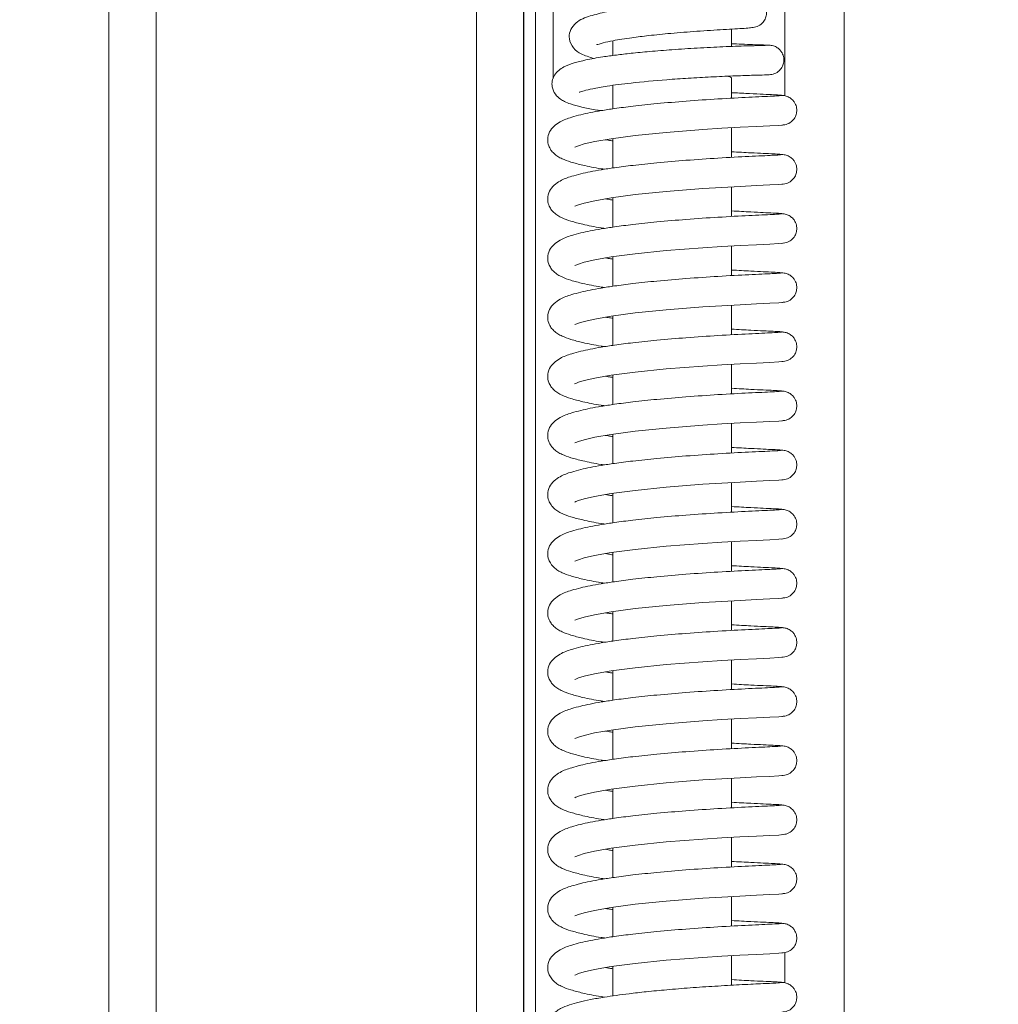
# Model space of a CAD drawing. Extents: x -3706 to -2102, y -1466 to 535.
# Drawn here: x -3443 to -3360, y -103 to -20 of the extents above; entities that cross this region are included whole.
import ezdxf

# ---------------------------------------------------------------- set-up
doc = ezdxf.new("R2010")
doc.units = 0
doc.header["$LTSCALE"] = 5
doc.layers.add('Bemaßungen(Brunner)', color=7, linetype='Continuous', lineweight=25)
doc.layers.add('SLD-0', color=7, linetype='Continuous')
doc.styles.add('Brunner 2014', font='arial.ttf', dxfattribs={"height": 35})
doc.dimstyles.new('Brunner 2014', dxfattribs={"dimscale": 5, "dimtxt": 35, "dimasz": 5, "dimexe": 3.175, "dimexo": 0, "dimgap": 0.762, "dimtad": 1, "dimdec": 0, "dimrnd": 1e-08, "dimtxsty": 'Brunner 2014', "dimcen": 0.09, "dimdle": 10, "dimclrd": 7, "dimclre": 7, "dimclrt": 7, "dimadec": 1, "dimazin": 2, "dimtfac": 0.666667, "dimtdec": 0, "dimtmove": 0, "dimatfit": 3, "dimldrblk": 'Filled-1', "dimfxl": 1, "dimtolj": 1, "dimlwd": 5, "dimlwe": 5, "dimarcsym": 0})

# ---------------------------------------------------------------- blocks, each defined once
blk = doc.blocks.new('*D78')
at = {"layer": 'Defpoints', "color": 0, "lineweight": 5, "transparency": 16777216}
for p in [(-3499.324, 289.581), (-3380.335, 289.581), (-3380.335, -234.419)]:
    blk.add_point(p, dxfattribs=at)
at = {"layer": 'SLD-0', "color": 7, "linetype": 'Continuous', "lineweight": 5, "transparency": 16777216}
for p, q in [((-3380.335, 289.581), (-3515.199, 289.581)), ((-3499.324, -209.419), (-3499.324, 264.581)), ((-3380.335, -234.419), (-3515.199, -234.419))]:
    blk.add_line(p, q, dxfattribs=at)
at = {"layer": 'SLD-0', "color": 7, "lineweight": 5, "transparency": 16777216}
for points in [[(-3503.491, 264.581), (-3495.157, 264.581), (-3499.324, 289.581)], [(-3503.491, -209.419), (-3495.157, -209.419), (-3499.324, -234.419)]]:
    blk.add_solid(points, dxfattribs=at)
at = {"layer": 'SLD-0', "color": 7, "transparency": 16777216, "insert": (-3538.874, 15.248), "char_height": 35, "attachment_point": 2, "rotation": 90, "style": 'Brunner 2014'}
blk.add_mtext('\\A1;524', dxfattribs=at)
blk = doc.blocks.new('Filled-1')
at = {"color": 0}
for p, q in [((0, 0), (-1, 0.1667)), ((-1, 0.1667), (-1, -0.1667)), ((-1, 0), (0, 0)), ((-1, -0.1667), (0, 0))]:
    blk.add_line(p, q, dxfattribs=at)
at = {"color": 0, "flags": 128}
blk.add_lwpolyline([(-1, -0.1667), (0, 0), (-1, 0.1667), (-1, -0.1667)], dxfattribs=at)
at = {"color": 0}
blk.add_solid([(-1, -0.1667), (0, 0), (-1, 0.1667), (-1, -0.1667)], dxfattribs=at)
blk = doc.blocks.new('*D80')
at = {"layer": 'Defpoints', "color": 0, "lineweight": 5, "transparency": 16777216}
for p in [(-3435.335, 438.081), (-3589.48, -391.919), (-3435.335, -391.919)]:
    blk.add_point(p, dxfattribs=at)
at = {"layer": 'SLD-0', "color": 7, "linetype": 'Continuous', "lineweight": 5, "transparency": 16777216}
for p, q in [((-3435.335, 438.081), (-3605.355, 438.081)), ((-3589.48, 413.081), (-3589.48, -366.919)), ((-3435.335, -391.919), (-3605.355, -391.919))]:
    blk.add_line(p, q, dxfattribs=at)
at = {"layer": 'SLD-0', "color": 7, "lineweight": 5, "transparency": 16777216}
for points in [[(-3593.646, 413.081), (-3585.313, 413.081), (-3589.48, 438.081)], [(-3593.646, -366.919), (-3585.313, -366.919), (-3589.48, -391.919)]]:
    blk.add_solid(points, dxfattribs=at)
at = {"layer": 'SLD-0', "color": 30, "transparency": 16777216, "insert": (-3629.054, 32.141), "char_height": 35, "attachment_point": 2, "rotation": 90, "style": 'Brunner 2014'}
blk.add_mtext('\\A1;830', dxfattribs=at)
blk = doc.blocks.new('*D144')
at = {"color": 7, "linetype": 'Continuous', "lineweight": 5, "transparency": 16777216}
for p, q in [((-3380.335, 289.581), (-3275.558, 289.581)), ((-3291.433, 264.581), (-3291.433, -209.419)), ((-3380.335, -234.419), (-3275.558, -234.419))]:
    blk.add_line(p, q, dxfattribs=at)
at = {"color": 7, "lineweight": 5, "transparency": 16777216}
for points in [[(-3295.6, 264.581), (-3287.267, 264.581), (-3291.433, 289.581)], [(-3295.6, -209.419), (-3287.267, -209.419), (-3291.433, -234.419)]]:
    blk.add_solid(points, dxfattribs=at)
at = {"layer": 'Defpoints', "color": 0, "lineweight": 5, "transparency": 16777216}
for p in [(-3380.335, 289.581), (-3380.335, -234.419), (-3291.433, -234.419)]:
    blk.add_point(p, dxfattribs=at)
at = {"color": 7, "transparency": 16777216, "insert": (-3313.113, 30.508), "char_height": 35, "attachment_point": 5, "rotation": 90, "style": 'Brunner 2014'}
blk.add_mtext('\\A1;524', dxfattribs=at)
blk = doc.blocks.new('*D154')
at = {"layer": 'Bemaßungen(Brunner)', "color": 7, "linetype": 'Continuous', "lineweight": 5, "transparency": 16777216}
for p, q in [((-3282.276, 448.38), (-3677.483, 448.38)), ((-3661.608, 423.38), (-3661.608, -370.12)), ((-3394.335, -395.12), (-3677.483, -395.12))]:
    blk.add_line(p, q, dxfattribs=at)
at = {"layer": 'Bemaßungen(Brunner)', "color": 7, "lineweight": 5, "transparency": 16777216}
for points in [[(-3665.775, 423.38), (-3657.441, 423.38), (-3661.608, 448.38)], [(-3665.775, -370.12), (-3657.441, -370.12), (-3661.608, -395.12)]]:
    blk.add_solid(points, dxfattribs=at)
at = {"layer": 'Defpoints', "color": 0, "lineweight": 5, "transparency": 16777216}
for p in [(-3282.276, 448.38), (-3661.608, -395.12), (-3394.335, -395.12)]:
    blk.add_point(p, dxfattribs=at)
at = {"layer": 'Bemaßungen(Brunner)', "color": 1, "lineweight": 5, "transparency": 16777216, "insert": (-3683.288, 26.63), "char_height": 35, "attachment_point": 5, "rotation": 90, "style": 'Brunner 2014'}
blk.add_mtext('\\A1;844', dxfattribs=at)

msp = doc.modelspace()

# ---------------------------------------------------------------- linework, layer by layer
at = {"color": 30, "linetype": 'Continuous', "lineweight": 15}
for p, q in [((-3435.335, 435.981), (-3435.335, -389.819)), ((-3431.335, 434.081), (-3431.335, -387.919)), ((-3404.335, -246.819), (-3404.335, 300.981))]:
    msp.add_line(p, q, dxfattribs=at)
at = {"color": 7, "linetype": 'Continuous', "lineweight": 15}
for p, q in [((-3400.335, -246.819), (-3400.335, 300.981)), ((-3373.335, -233.419), (-3373.335, 288.581)), ((-3378.335, -22.134), (-3378.335, -24.452))]:
    msp.add_line(p, q, dxfattribs=at)
at = {"color": 7, "linetype": 'Continuous', "lineweight": 0}
for p, q in [((-3400.371, -243.158), (-3400.371, 297.918)), ((-3399.371, 297.918), (-3399.371, -243.158)), ((-3378.335, 289.581), (-3378.335, -26.604)), ((-3373.335, -233.419), (-3373.335, 288.581)), ((-3397.868, -2.761), (-3397.868, -25.154)), ((-3378.335, -98.835), (-3378.335, -101.409))]:
    msp.add_line(p, q, dxfattribs=at)
at = {"color": 7, "linetype": 'Continuous', "lineweight": 0, "flags": 128}
for points in [[(-3396.036, -30.927), (-3396.038, -30.933), (-3395.965, -30.903), (-3395.735, -30.813), (-3395.247, -30.664), (-3394.374, -30.462), (-3392.98, -30.218), (-3390.968, -29.949), (-3388.334, -29.681), (-3385.247, -29.441), (-3383.651, -29.34), (-3382.116, -29.255), (-3380.734, -29.186), (-3379.607, -29.134), (-3378.843, -29.094), (-3378.546, -29.062), (-3378.546, -29.062)], [(-3396.036, -35.914), (-3396.038, -35.92), (-3395.965, -35.89), (-3395.735, -35.8), (-3395.248, -35.651), (-3394.374, -35.449), (-3392.98, -35.205), (-3390.968, -34.936), (-3388.334, -34.668), (-3385.248, -34.428), (-3383.652, -34.327), (-3382.117, -34.242), (-3380.734, -34.173), (-3379.607, -34.121), (-3378.843, -34.081), (-3378.546, -34.049), (-3378.546, -34.049)], [(-3396.036, -40.901), (-3396.038, -40.907), (-3395.965, -40.877), (-3395.735, -40.787), (-3395.248, -40.638), (-3394.374, -40.436), (-3392.98, -40.192), (-3390.968, -39.923), (-3388.335, -39.655), (-3385.248, -39.415), (-3383.652, -39.314), (-3382.117, -39.229), (-3380.735, -39.16), (-3379.608, -39.108), (-3378.843, -39.068), (-3378.546, -39.036), (-3378.546, -39.036)], [(-3396.036, -45.888), (-3396.038, -45.894), (-3395.965, -45.864), (-3395.736, -45.774), (-3395.248, -45.625), (-3394.374, -45.423), (-3392.981, -45.179), (-3390.969, -44.91), (-3388.335, -44.642), (-3385.249, -44.402), (-3383.653, -44.301), (-3382.118, -44.216), (-3380.735, -44.147), (-3379.608, -44.095), (-3378.844, -44.055), (-3378.546, -44.023), (-3378.546, -44.023)], [(-3396.036, -50.875), (-3396.039, -50.881), (-3395.965, -50.851), (-3395.736, -50.761), (-3395.248, -50.612), (-3394.374, -50.41), (-3392.981, -50.166), (-3390.969, -49.898), (-3388.335, -49.629), (-3385.249, -49.389), (-3383.653, -49.288), (-3382.118, -49.203), (-3380.736, -49.134), (-3379.609, -49.082), (-3378.844, -49.042), (-3378.546, -49.01), (-3378.546, -49.01)], [(-3396.036, -55.862), (-3396.039, -55.869), (-3395.965, -55.838), (-3395.736, -55.748), (-3395.248, -55.599), (-3394.374, -55.397), (-3392.981, -55.153), (-3390.969, -54.885), (-3388.336, -54.616), (-3385.25, -54.376), (-3383.654, -54.275), (-3382.119, -54.19), (-3380.736, -54.121), (-3379.609, -54.069), (-3378.844, -54.029), (-3378.546, -53.997), (-3378.546, -53.997)], [(-3396.036, -60.849), (-3396.039, -60.856), (-3395.965, -60.825), (-3395.736, -60.735), (-3395.248, -60.586), (-3394.375, -60.384), (-3392.981, -60.14), (-3390.97, -59.872), (-3388.336, -59.603), (-3385.25, -59.363), (-3383.654, -59.262), (-3382.119, -59.177), (-3380.737, -59.109), (-3379.609, -59.056), (-3378.844, -59.016), (-3378.546, -58.984), (-3378.546, -58.984)], [(-3396.036, -65.836), (-3396.039, -65.843), (-3395.965, -65.812), (-3395.736, -65.722), (-3395.248, -65.573), (-3394.375, -65.371), (-3392.981, -65.127), (-3390.97, -64.859), (-3388.337, -64.59), (-3385.251, -64.35), (-3383.655, -64.249), (-3382.12, -64.164), (-3380.737, -64.096), (-3379.61, -64.043), (-3378.844, -64.003), (-3378.546, -63.971), (-3378.546, -63.971)], [(-3396.036, -70.823), (-3396.039, -70.83), (-3395.965, -70.799), (-3395.736, -70.709), (-3395.248, -70.56), (-3394.375, -70.358), (-3392.982, -70.114), (-3390.97, -69.846), (-3388.337, -69.577), (-3385.251, -69.337), (-3383.655, -69.236), (-3382.12, -69.151), (-3380.738, -69.083), (-3379.61, -69.03), (-3378.845, -68.99), (-3378.546, -68.958), (-3378.546, -68.958)], [(-3396.036, -75.811), (-3396.039, -75.817), (-3395.965, -75.786), (-3395.736, -75.696), (-3395.248, -75.547), (-3394.375, -75.345), (-3392.982, -75.101), (-3390.97, -74.833), (-3388.337, -74.564), (-3385.252, -74.324), (-3383.656, -74.223), (-3382.121, -74.138), (-3380.738, -74.07), (-3379.611, -74.017), (-3378.845, -73.977), (-3378.546, -73.945), (-3378.546, -73.945)], [(-3396.036, -80.798), (-3396.039, -80.804), (-3395.965, -80.774), (-3395.736, -80.683), (-3395.249, -80.534), (-3394.375, -80.332), (-3392.982, -80.088), (-3390.971, -79.82), (-3388.338, -79.551), (-3385.252, -79.311), (-3383.657, -79.21), (-3382.122, -79.125), (-3380.739, -79.057), (-3379.611, -79.004), (-3378.845, -78.964), (-3378.546, -78.932), (-3378.546, -78.932)], [(-3396.036, -85.785), (-3396.039, -85.791), (-3395.965, -85.761), (-3395.736, -85.67), (-3395.249, -85.521), (-3394.375, -85.319), (-3392.982, -85.075), (-3390.971, -84.807), (-3388.338, -84.538), (-3385.253, -84.298), (-3383.657, -84.197), (-3382.122, -84.112), (-3380.739, -84.044), (-3379.611, -83.991), (-3378.845, -83.951), (-3378.546, -83.919), (-3378.546, -83.919)], [(-3396.036, -90.772), (-3396.039, -90.778), (-3395.965, -90.748), (-3395.736, -90.657), (-3395.249, -90.508), (-3394.375, -90.306), (-3392.982, -90.062), (-3390.971, -89.794), (-3388.338, -89.525), (-3385.253, -89.285), (-3383.658, -89.184), (-3382.123, -89.099), (-3380.74, -89.031), (-3379.612, -88.978), (-3378.846, -88.938), (-3378.546, -88.906), (-3378.546, -88.906)], [(-3396.036, -95.759), (-3396.039, -95.765), (-3395.965, -95.735), (-3395.736, -95.644), (-3395.249, -95.495), (-3394.376, -95.293), (-3392.983, -95.049), (-3390.971, -94.781), (-3388.339, -94.512), (-3385.254, -94.272), (-3383.658, -94.171), (-3382.123, -94.086), (-3380.74, -94.018), (-3379.612, -93.965), (-3378.846, -93.926), (-3378.546, -93.893), (-3378.546, -93.893)], [(-3396.036, -100.746), (-3396.039, -100.752), (-3395.965, -100.722), (-3395.736, -100.631), (-3395.249, -100.482), (-3394.376, -100.28), (-3392.983, -100.036), (-3390.972, -99.768), (-3388.339, -99.499), (-3385.254, -99.259), (-3383.659, -99.158), (-3382.124, -99.073), (-3380.741, -99.005), (-3379.613, -98.952), (-3378.846, -98.913), (-3378.546, -98.88), (-3378.546, -98.88)]]:
    msp.add_lwpolyline(points, dxfattribs=at)
at = {"color": 7, "linetype": 'Continuous', "lineweight": 0}
msp.add_arc((-3383.208, -25.532), 0.583, 50.20427, 89.14474, dxfattribs=at)
for points, knots in [([(-3385.144, -18.622), (-3385.746, -18.664), (-3386.88, -18.742), (-3388.571, -18.888), (-3390.309, -19.065), (-3392.006, -19.281), (-3393.638, -19.556), (-3395.018, -19.928), (-3395.932, -20.307), (-3396.487, -21.142), (-3396.57, -21.85), (-3396.166, -22.68), (-3395.477, -23.123), (-3394.828, -23.331), (-3394.463, -23.448)], [0, 0, 0, 0, 0.094291, 0.177455, 0.243975, 0.351991, 0.44299, 0.543764, 0.660745, 0.716564, 0.764034, 0.828652, 0.903421, 1, 1, 1, 1]), ([(-3381.137, -20.846), (-3380.975, -20.826), (-3380.648, -20.786), (-3380.244, -20.508), (-3379.983, -20.144), (-3379.876, -19.761), (-3379.872, -19.412), (-3379.966, -19.191), (-3380.012, -19.082)], [0, 0, 0, 0, 0.183342, 0.369805, 0.546656, 0.706357, 0.855042, 1, 1, 1, 1]), ([(-3394.181, -22.258), (-3394.182, -22.267), (-3394.188, -22.317), (-3393.708, -22.126), (-3392.774, -21.939), (-3391.396, -21.711), (-3389.728, -21.507), (-3387.849, -21.319), (-3385.626, -21.145), (-3383.776, -21.028), (-3382.493, -20.955), (-3381.704, -20.908), (-3381.163, -20.869), (-3381.106, -20.846), (-3381.077, -20.835)], [0, 0, 0, 0, 0.018131, 0.101412, 0.176603, 0.278171, 0.356043, 0.451644, 0.564612, 0.694737, 0.766382, 0.842144, 0.922055, 1, 1, 1, 1]), ([(-3379.739, -22.332), (-3379.815, -22.337), (-3379.97, -22.347), (-3381.424, -22.383), (-3383.42, -22.456), (-3385.63, -22.565), (-3387.767, -22.7), (-3389.666, -22.852), (-3391.239, -23.005), (-3392.563, -23.158), (-3393.596, -23.301), (-3394.441, -23.44), (-3395.274, -23.601), (-3396.192, -23.842), (-3396.983, -24.117), (-3397.706, -24.658), (-3397.978, -25.341), (-3397.987, -25.897), (-3397.719, -26.501), (-3397.299, -26.868), (-3396.871, -27.113), (-3396.348, -27.322), (-3395.505, -27.552), (-3394.628, -27.738), (-3394, -27.829), (-3393.834, -27.853)], [0, 0, 0, 0, 0.07758, 0.156695, 0.229441, 0.295587, 0.354821, 0.406995, 0.451909, 0.489361, 0.527416, 0.554031, 0.580915, 0.625121, 0.674313, 0.725619, 0.751137, 0.77415, 0.805865, 0.835694, 0.857091, 0.888349, 0.936299, 0.983152, 1, 1, 1, 1]), ([(-3379.661, -22.33), (-3379.831, -22.322), (-3380.154, -22.308), (-3381.471, -22.272), (-3382.549, -22.22), (-3382.835, -22.206)], [0, 0, 0, 0, 0.44821, 0.853673, 1, 1, 1, 1]), ([(-3379.674, -24.824), (-3379.513, -24.806), (-3379.192, -24.769), (-3378.79, -24.496), (-3378.531, -24.136), (-3378.42, -23.755), (-3378.423, -23.364), (-3378.538, -23.02), (-3378.741, -22.734), (-3378.984, -22.524), (-3379.307, -22.363), (-3379.556, -22.34), (-3379.684, -22.329)], [0, 0, 0, 0, 0.121095, 0.242376, 0.354953, 0.453479, 0.542286, 0.657207, 0.729242, 0.811356, 0.902508, 1, 1, 1, 1]), ([(-3395.679, -26.284), (-3395.671, -26.288), (-3395.651, -26.298), (-3395.26, -26.159), (-3394.535, -25.991), (-3393.226, -25.756), (-3391.147, -25.491), (-3388.727, -25.269), (-3386.417, -25.11), (-3384.501, -25.003), (-3382.627, -24.92), (-3381.028, -24.866), (-3379.885, -24.838), (-3379.749, -24.829), (-3379.68, -24.824)], [0, 0, 0, 0, 0.028942, 0.079199, 0.141186, 0.215399, 0.314716, 0.44388, 0.519786, 0.60298, 0.693366, 0.790717, 0.895001, 1, 1, 1, 1]), ([(-3378.635, -26.571), (-3378.669, -26.579), (-3378.737, -26.597), (-3379.334, -26.628), (-3380.216, -26.669), (-3381.661, -26.737), (-3383.809, -26.851), (-3386.538, -27.035), (-3389.008, -27.244), (-3391.046, -27.459), (-3392.607, -27.659), (-3393.801, -27.842), (-3394.742, -28.013), (-3395.575, -28.194), (-3396.485, -28.45), (-3397.315, -28.738), (-3398.164, -29.433), (-3398.375, -30.248), (-3398.287, -30.774), (-3398.074, -31.175), (-3397.803, -31.482), (-3397.462, -31.737), (-3397.039, -31.954), (-3396.396, -32.193), (-3395.307, -32.473), (-3394.345, -32.678), (-3393.631, -32.779), (-3393.535, -32.793)], [0, 0, 0, 0, 0.048049, 0.096016, 0.141744, 0.185221, 0.2651, 0.335954, 0.397663, 0.450148, 0.493311, 0.527054, 0.55832, 0.587265, 0.618127, 0.668311, 0.724086, 0.753532, 0.778266, 0.796209, 0.812609, 0.833186, 0.855878, 0.896022, 0.938619, 0.991714, 1, 1, 1, 1]), ([(-3378.546, -26.569), (-3378.587, -26.561), (-3378.668, -26.544), (-3379.237, -26.514), (-3380.104, -26.474), (-3381.289, -26.417), (-3382.227, -26.371), (-3382.798, -26.337), (-3382.835, -26.335)], [0, 0, 0, 0, 0.198055, 0.395768, 0.593144, 0.790124, 0.986542, 1, 1, 1, 1]), ([(-3378.596, -29.069), (-3378.434, -29.049), (-3378.107, -29.011), (-3377.702, -28.735), (-3377.441, -28.374), (-3377.33, -27.993), (-3377.332, -27.61), (-3377.447, -27.261), (-3377.652, -26.972), (-3377.896, -26.76), (-3378.219, -26.598), (-3378.469, -26.574), (-3378.597, -26.562)], [0, 0, 0, 0, 0.120597, 0.242466, 0.356802, 0.458148, 0.550108, 0.665487, 0.736545, 0.816891, 0.905559, 1, 1, 1, 1]), ([(-3392.835, -30.402), (-3392.97, -30.382), (-3393.195, -30.35), (-3393.386, -30.316), (-3393.462, -30.302)], [0, 0, 0, 0, 0.598137, 1, 1, 1, 1]), ([(-3378.546, -31.556), (-3378.59, -31.548), (-3378.677, -31.53), (-3379.263, -31.5), (-3380.113, -31.46), (-3381.232, -31.409), (-3382.268, -31.351), (-3382.835, -31.319)], [0, 0, 0, 0, 0.209436, 0.409374, 0.599823, 0.780805, 1, 1, 1, 1]), ([(-3378.596, -34.056), (-3378.434, -34.036), (-3378.107, -33.998), (-3377.702, -33.722), (-3377.441, -33.361), (-3377.33, -32.98), (-3377.332, -32.597), (-3377.447, -32.248), (-3377.652, -31.959), (-3377.896, -31.747), (-3378.219, -31.585), (-3378.469, -31.561), (-3378.597, -31.549)], [0, 0, 0, 0, 0.120607, 0.242485, 0.356828, 0.458177, 0.550135, 0.665506, 0.73656, 0.816901, 0.905564, 1, 1, 1, 1]), ([(-3378.635, -31.558), (-3378.669, -31.566), (-3378.737, -31.584), (-3379.334, -31.616), (-3380.216, -31.657), (-3381.661, -31.724), (-3383.81, -31.838), (-3386.539, -32.022), (-3389.01, -32.231), (-3391.047, -32.446), (-3392.608, -32.646), (-3393.802, -32.829), (-3394.743, -33), (-3395.575, -33.181), (-3396.485, -33.437), (-3397.315, -33.725), (-3398.164, -34.42), (-3398.375, -35.236), (-3398.287, -35.761), (-3398.074, -36.162), (-3397.803, -36.47), (-3397.461, -36.724), (-3397.038, -36.941), (-3396.396, -37.181), (-3395.306, -37.46), (-3394.345, -37.665), (-3393.631, -37.766), (-3393.535, -37.78)], [0, 0, 0, 0, 0.0480673, 0.0960348, 0.1417639, 0.1852409, 0.2651215, 0.3359761, 0.3976862, 0.4501721, 0.4933358, 0.5270794, 0.5583457, 0.587289, 0.6181473, 0.6683193, 0.7240856, 0.7535312, 0.7782705, 0.7962244, 0.8126316, 0.8332097, 0.8558954, 0.8960333, 0.9386279, 0.9917221, 1, 1, 1, 1]), ([(-3392.835, -35.389), (-3392.969, -35.369), (-3393.194, -35.337), (-3393.385, -35.303), (-3393.462, -35.289)], [0, 0, 0, 0, 0.596722, 1, 1, 1, 1]), ([(-3378.546, -36.543), (-3378.59, -36.535), (-3378.677, -36.518), (-3379.263, -36.487), (-3380.112, -36.447), (-3381.231, -36.396), (-3382.267, -36.338), (-3382.835, -36.306)], [0, 0, 0, 0, 0.20941, 0.409322, 0.599748, 0.780707, 1, 1, 1, 1]), ([(-3378.635, -36.545), (-3378.669, -36.553), (-3378.737, -36.571), (-3379.335, -36.603), (-3380.217, -36.644), (-3381.662, -36.711), (-3383.811, -36.825), (-3386.54, -37.009), (-3389.011, -37.218), (-3391.048, -37.433), (-3392.609, -37.633), (-3393.803, -37.816), (-3394.744, -37.988), (-3395.576, -38.168), (-3396.485, -38.425), (-3397.315, -38.712), (-3398.164, -39.407), (-3398.375, -40.223), (-3398.287, -40.748), (-3398.074, -41.149), (-3397.803, -41.457), (-3397.461, -41.711), (-3397.038, -41.928), (-3396.396, -42.168), (-3395.306, -42.447), (-3394.344, -42.652), (-3393.631, -42.754), (-3393.535, -42.767)], [0, 0, 0, 0, 0.048095, 0.096063, 0.141792, 0.185269, 0.26515, 0.336005, 0.397716, 0.450202, 0.493366, 0.52711, 0.558376, 0.587318, 0.618171, 0.668331, 0.724088, 0.753533, 0.778277, 0.796242, 0.812657, 0.833235, 0.855914, 0.896046, 0.938638, 0.991731, 1, 1, 1, 1]), ([(-3378.596, -39.043), (-3378.434, -39.023), (-3378.107, -38.985), (-3377.702, -38.709), (-3377.441, -38.348), (-3377.33, -37.967), (-3377.332, -37.584), (-3377.447, -37.235), (-3377.652, -36.946), (-3377.896, -36.734), (-3378.219, -36.572), (-3378.469, -36.548), (-3378.597, -36.536)], [0, 0, 0, 0, 0.120622, 0.242512, 0.356864, 0.458216, 0.55017, 0.665531, 0.736578, 0.816913, 0.905569, 1, 1, 1, 1]), ([(-3392.835, -40.376), (-3392.969, -40.356), (-3393.194, -40.324), (-3393.385, -40.29), (-3393.462, -40.276)], [0, 0, 0, 0, 0.595311, 1, 1, 1, 1]), ([(-3378.546, -41.53), (-3378.59, -41.522), (-3378.677, -41.505), (-3379.262, -41.474), (-3380.111, -41.434), (-3381.231, -41.383), (-3382.267, -41.325), (-3382.835, -41.293)], [0, 0, 0, 0, 0.2093836, 0.4092708, 0.5996722, 0.7806085, 1, 1, 1, 1]), ([(-3378.634, -41.532), (-3378.669, -41.54), (-3378.737, -41.558), (-3379.335, -41.59), (-3380.218, -41.631), (-3381.663, -41.698), (-3383.812, -41.812), (-3386.541, -41.996), (-3389.012, -42.205), (-3391.049, -42.42), (-3392.611, -42.621), (-3393.804, -42.804), (-3394.745, -42.975), (-3395.576, -43.155), (-3396.486, -43.412), (-3397.315, -43.699), (-3398.164, -44.394), (-3398.375, -45.21), (-3398.287, -45.735), (-3398.074, -46.136), (-3397.802, -46.444), (-3397.46, -46.698), (-3397.038, -46.915), (-3396.395, -47.155), (-3395.306, -47.434), (-3394.344, -47.639), (-3393.631, -47.741), (-3393.535, -47.754)], [0, 0, 0, 0, 0.048123, 0.096091, 0.14182, 0.185298, 0.265179, 0.336034, 0.397745, 0.450232, 0.493396, 0.52714, 0.558407, 0.587346, 0.618195, 0.668343, 0.724091, 0.753535, 0.778284, 0.79626, 0.812681, 0.833261, 0.855932, 0.896059, 0.938648, 0.991739, 1, 1, 1, 1]), ([(-3378.596, -44.03), (-3378.434, -44.01), (-3378.107, -43.972), (-3377.702, -43.696), (-3377.441, -43.335), (-3377.33, -42.954), (-3377.332, -42.571), (-3377.447, -42.222), (-3377.652, -41.933), (-3377.896, -41.721), (-3378.219, -41.559), (-3378.469, -41.535), (-3378.597, -41.523)], [0, 0, 0, 0, 0.120637, 0.24254, 0.3569, 0.458256, 0.550205, 0.665556, 0.736597, 0.816926, 0.905575, 1, 1, 1, 1]), ([(-3392.835, -45.363), (-3392.969, -45.344), (-3393.194, -45.312), (-3393.385, -45.277), (-3393.462, -45.263)], [0, 0, 0, 0, 0.593901, 1, 1, 1, 1]), ([(-3378.546, -46.517), (-3378.59, -46.509), (-3378.676, -46.492), (-3379.262, -46.461), (-3380.111, -46.421), (-3381.23, -46.37), (-3382.267, -46.312), (-3382.835, -46.28)], [0, 0, 0, 0, 0.209357, 0.409219, 0.599597, 0.78051, 1, 1, 1, 1]), ([(-3378.634, -46.519), (-3378.669, -46.527), (-3378.737, -46.545), (-3379.336, -46.577), (-3380.218, -46.618), (-3381.664, -46.686), (-3383.813, -46.799), (-3386.543, -46.983), (-3389.013, -47.193), (-3391.05, -47.407), (-3392.612, -47.608), (-3393.805, -47.791), (-3394.746, -47.962), (-3395.577, -48.142), (-3396.486, -48.399), (-3397.315, -48.686), (-3398.164, -49.381), (-3398.375, -50.197), (-3398.287, -50.722), (-3398.074, -51.123), (-3397.802, -51.431), (-3397.46, -51.686), (-3397.037, -51.902), (-3396.395, -52.142), (-3395.306, -52.422), (-3394.344, -52.626), (-3393.631, -52.728), (-3393.535, -52.741)], [0, 0, 0, 0, 0.048151, 0.096119, 0.141849, 0.185326, 0.265208, 0.336064, 0.397775, 0.450262, 0.493426, 0.527171, 0.558437, 0.587375, 0.618219, 0.668355, 0.724094, 0.753537, 0.77829, 0.796278, 0.812706, 0.833287, 0.855951, 0.896071, 0.938658, 0.991748, 1, 1, 1, 1]), ([(-3378.596, -49.017), (-3378.434, -48.997), (-3378.107, -48.959), (-3377.702, -48.683), (-3377.441, -48.322), (-3377.33, -47.941), (-3377.332, -47.558), (-3377.447, -47.209), (-3377.652, -46.92), (-3377.896, -46.708), (-3378.219, -46.546), (-3378.469, -46.522), (-3378.597, -46.51)], [0, 0, 0, 0, 0.120651, 0.242567, 0.356937, 0.458296, 0.550241, 0.665581, 0.736616, 0.816938, 0.905581, 1, 1, 1, 1]), ([(-3392.835, -50.35), (-3392.968, -50.331), (-3393.193, -50.299), (-3393.385, -50.264), (-3393.463, -50.25)], [0, 0, 0, 0, 0.592491, 1, 1, 1, 1]), ([(-3378.546, -51.504), (-3378.59, -51.496), (-3378.676, -51.479), (-3379.261, -51.448), (-3380.11, -51.408), (-3381.23, -51.357), (-3382.267, -51.299), (-3382.835, -51.267)], [0, 0, 0, 0, 0.209331, 0.409168, 0.599521, 0.780412, 1, 1, 1, 1]), ([(-3378.634, -51.506), (-3378.669, -51.514), (-3378.737, -51.532), (-3379.336, -51.564), (-3380.219, -51.605), (-3381.665, -51.673), (-3383.814, -51.786), (-3386.544, -51.97), (-3389.014, -52.18), (-3391.052, -52.394), (-3392.613, -52.595), (-3393.806, -52.778), (-3394.746, -52.949), (-3395.578, -53.13), (-3396.486, -53.386), (-3397.315, -53.673), (-3398.164, -54.368), (-3398.375, -55.184), (-3398.287, -55.709), (-3398.073, -56.111), (-3397.802, -56.419), (-3397.46, -56.673), (-3397.037, -56.89), (-3396.395, -57.129), (-3395.305, -57.409), (-3394.344, -57.613), (-3393.631, -57.715), (-3393.535, -57.728)], [0, 0, 0, 0, 0.0481785, 0.0961468, 0.1418767, 0.1853546, 0.2652368, 0.3360928, 0.3978044, 0.4502916, 0.4934564, 0.527201, 0.5584677, 0.5874032, 0.6182428, 0.6683665, 0.7240969, 0.7535385, 0.7782971, 0.7962955, 0.8127313, 0.8333124, 0.8559695, 0.896084, 0.9386676, 0.9917565, 1, 1, 1, 1]), ([(-3378.597, -54.004), (-3378.434, -53.985), (-3378.107, -53.946), (-3377.702, -53.67), (-3377.441, -53.309), (-3377.33, -52.928), (-3377.332, -52.545), (-3377.447, -52.196), (-3377.652, -51.907), (-3377.896, -51.695), (-3378.219, -51.533), (-3378.468, -51.51), (-3378.597, -51.497)], [0, 0, 0, 0, 0.120666, 0.242594, 0.356973, 0.458335, 0.550276, 0.665606, 0.736635, 0.81695, 0.905587, 1, 1, 1, 1]), ([(-3392.835, -55.337), (-3392.968, -55.318), (-3393.193, -55.286), (-3393.384, -55.251), (-3393.463, -55.237)], [0, 0, 0, 0, 0.591081, 1, 1, 1, 1]), ([(-3378.546, -56.491), (-3378.59, -56.483), (-3378.676, -56.466), (-3379.261, -56.435), (-3380.11, -56.395), (-3381.229, -56.344), (-3382.266, -56.286), (-3382.835, -56.255)], [0, 0, 0, 0, 0.209304, 0.409116, 0.599446, 0.780314, 1, 1, 1, 1]), ([(-3378.634, -56.493), (-3378.669, -56.501), (-3378.738, -56.519), (-3379.337, -56.551), (-3380.22, -56.592), (-3381.666, -56.66), (-3383.815, -56.773), (-3386.545, -56.957), (-3389.015, -57.167), (-3391.053, -57.381), (-3392.614, -57.582), (-3393.807, -57.765), (-3394.747, -57.936), (-3395.578, -58.117), (-3396.487, -58.373), (-3397.316, -58.66), (-3398.164, -59.355), (-3398.375, -60.171), (-3398.287, -60.697), (-3398.073, -61.098), (-3397.802, -61.406), (-3397.459, -61.66), (-3397.036, -61.877), (-3396.394, -62.116), (-3395.305, -62.396), (-3394.344, -62.6), (-3393.631, -62.702), (-3393.535, -62.715)], [0, 0, 0, 0, 0.048206, 0.096175, 0.141905, 0.185383, 0.265266, 0.336122, 0.397834, 0.450321, 0.493487, 0.527231, 0.558498, 0.587432, 0.618267, 0.668378, 0.7241, 0.75354, 0.778304, 0.796313, 0.812756, 0.833338, 0.855988, 0.896097, 0.938678, 0.991765, 1, 1, 1, 1]), ([(-3378.597, -58.991), (-3378.434, -58.972), (-3378.107, -58.933), (-3377.702, -58.657), (-3377.441, -58.296), (-3377.33, -57.915), (-3377.332, -57.532), (-3377.447, -57.183), (-3377.652, -56.894), (-3377.896, -56.682), (-3378.219, -56.52), (-3378.468, -56.497), (-3378.597, -56.484)], [0, 0, 0, 0, 0.120681, 0.242622, 0.357009, 0.458375, 0.550312, 0.665631, 0.736653, 0.816962, 0.905593, 1, 1, 1, 1]), ([(-3392.835, -60.324), (-3392.968, -60.305), (-3393.193, -60.273), (-3393.384, -60.238), (-3393.463, -60.224)], [0, 0, 0, 0, 0.589672, 1, 1, 1, 1]), ([(-3378.546, -61.479), (-3378.59, -61.47), (-3378.676, -61.453), (-3379.26, -61.422), (-3380.109, -61.382), (-3381.228, -61.331), (-3382.266, -61.273), (-3382.835, -61.242)], [0, 0, 0, 0, 0.209278, 0.409065, 0.599371, 0.780216, 1, 1, 1, 1]), ([(-3378.634, -61.48), (-3378.669, -61.489), (-3378.738, -61.506), (-3379.337, -61.538), (-3380.22, -61.579), (-3381.667, -61.647), (-3383.816, -61.761), (-3386.546, -61.944), (-3389.016, -62.154), (-3391.054, -62.369), (-3392.615, -62.569), (-3393.807, -62.752), (-3394.748, -62.924), (-3395.579, -63.104), (-3396.487, -63.36), (-3397.316, -63.647), (-3398.164, -64.342), (-3398.375, -65.158), (-3398.287, -65.684), (-3398.073, -66.085), (-3397.801, -66.393), (-3397.459, -66.647), (-3397.036, -66.864), (-3396.394, -67.103), (-3395.305, -67.383), (-3394.344, -67.587), (-3393.631, -67.689), (-3393.535, -67.702)], [0, 0, 0, 0, 0.0482341, 0.0962028, 0.1419332, 0.1854114, 0.2652945, 0.3361512, 0.3978635, 0.4503513, 0.4935167, 0.5272618, 0.5585287, 0.5874603, 0.6182906, 0.6683901, 0.7241026, 0.7535421, 0.7783104, 0.7963311, 0.8127812, 0.8333638, 0.8560066, 0.8961094, 0.9386874, 0.9917736, 1, 1, 1, 1]), ([(-3378.597, -63.978), (-3378.434, -63.959), (-3378.107, -63.92), (-3377.703, -63.644), (-3377.442, -63.283), (-3377.33, -62.902), (-3377.332, -62.519), (-3377.447, -62.17), (-3377.652, -61.881), (-3377.895, -61.669), (-3378.219, -61.507), (-3378.468, -61.484), (-3378.597, -61.471)], [0, 0, 0, 0, 0.120696, 0.242649, 0.357046, 0.458415, 0.550347, 0.665656, 0.736672, 0.816975, 0.905599, 1, 1, 1, 1]), ([(-3392.835, -65.311), (-3392.968, -65.292), (-3393.193, -65.26), (-3393.384, -65.225), (-3393.463, -65.211)], [0, 0, 0, 0, 0.588263, 1, 1, 1, 1]), ([(-3378.546, -66.466), (-3378.59, -66.457), (-3378.675, -66.44), (-3379.26, -66.409), (-3380.108, -66.369), (-3381.228, -66.318), (-3382.266, -66.26), (-3382.835, -66.229)], [0, 0, 0, 0, 0.209252, 0.409013, 0.599295, 0.780118, 1, 1, 1, 1]), ([(-3378.634, -66.467), (-3378.669, -66.476), (-3378.738, -66.493), (-3379.337, -66.525), (-3380.221, -66.566), (-3381.667, -66.634), (-3383.817, -66.748), (-3386.547, -66.931), (-3389.018, -67.141), (-3391.055, -67.356), (-3392.616, -67.556), (-3393.808, -67.739), (-3394.749, -67.911), (-3395.58, -68.091), (-3396.488, -68.347), (-3397.316, -68.634), (-3398.164, -69.329), (-3398.375, -70.145), (-3398.287, -70.671), (-3398.073, -71.072), (-3397.801, -71.38), (-3397.459, -71.635), (-3397.036, -71.851), (-3396.394, -72.09), (-3395.304, -72.37), (-3394.343, -72.574), (-3393.631, -72.676), (-3393.535, -72.689)], [0, 0, 0, 0, 0.048262, 0.096231, 0.141961, 0.18544, 0.265323, 0.33618, 0.397893, 0.450381, 0.493547, 0.527292, 0.558559, 0.587489, 0.618315, 0.668402, 0.724105, 0.753544, 0.778317, 0.796349, 0.812806, 0.83339, 0.856025, 0.896122, 0.938697, 0.991782, 1, 1, 1, 1]), ([(-3378.597, -68.965), (-3378.434, -68.946), (-3378.107, -68.907), (-3377.703, -68.631), (-3377.442, -68.27), (-3377.33, -67.889), (-3377.332, -67.506), (-3377.447, -67.157), (-3377.652, -66.868), (-3377.895, -66.656), (-3378.219, -66.494), (-3378.468, -66.471), (-3378.597, -66.459)], [0, 0, 0, 0, 0.12071, 0.242677, 0.357082, 0.458455, 0.550382, 0.665681, 0.736691, 0.816987, 0.905605, 1, 1, 1, 1]), ([(-3392.835, -70.298), (-3392.967, -70.279), (-3393.192, -70.247), (-3393.384, -70.212), (-3393.463, -70.198)], [0, 0, 0, 0, 0.586854, 1, 1, 1, 1]), ([(-3378.546, -71.453), (-3378.59, -71.444), (-3378.675, -71.427), (-3379.26, -71.396), (-3380.108, -71.356), (-3381.227, -71.305), (-3382.265, -71.247), (-3382.835, -71.216)], [0, 0, 0, 0, 0.209225, 0.408962, 0.59922, 0.78002, 1, 1, 1, 1]), ([(-3378.634, -71.454), (-3378.669, -71.463), (-3378.738, -71.48), (-3379.338, -71.512), (-3380.221, -71.553), (-3381.668, -71.621), (-3383.818, -71.735), (-3386.548, -71.918), (-3389.019, -72.128), (-3391.056, -72.343), (-3392.617, -72.544), (-3393.809, -72.727), (-3394.75, -72.898), (-3395.58, -73.078), (-3396.488, -73.335), (-3397.316, -73.621), (-3398.164, -74.316), (-3398.375, -75.132), (-3398.287, -75.658), (-3398.073, -76.059), (-3397.801, -76.368), (-3397.458, -76.622), (-3397.035, -76.838), (-3396.393, -77.078), (-3395.304, -77.357), (-3394.343, -77.561), (-3393.631, -77.663), (-3393.535, -77.676)], [0, 0, 0, 0, 0.04829, 0.096259, 0.14199, 0.185468, 0.265352, 0.33621, 0.397923, 0.450411, 0.493577, 0.527323, 0.55859, 0.587517, 0.618338, 0.668414, 0.724108, 0.753546, 0.778324, 0.796367, 0.812831, 0.833415, 0.856044, 0.896135, 0.938707, 0.991791, 1, 1, 1, 1]), ([(-3378.597, -73.952), (-3378.434, -73.933), (-3378.107, -73.894), (-3377.703, -73.618), (-3377.442, -73.257), (-3377.33, -72.876), (-3377.332, -72.493), (-3377.447, -72.144), (-3377.652, -71.855), (-3377.895, -71.643), (-3378.219, -71.481), (-3378.468, -71.458), (-3378.597, -71.446)], [0, 0, 0, 0, 0.120725, 0.242704, 0.357119, 0.458494, 0.550418, 0.665707, 0.73671, 0.816999, 0.905611, 1, 1, 1, 1]), ([(-3392.835, -75.285), (-3392.967, -75.266), (-3393.192, -75.234), (-3393.383, -75.199), (-3393.463, -75.185)], [0, 0, 0, 0, 0.585446, 1, 1, 1, 1]), ([(-3378.546, -76.44), (-3378.59, -76.431), (-3378.675, -76.414), (-3379.259, -76.383), (-3380.107, -76.343), (-3381.227, -76.292), (-3382.265, -76.234), (-3382.835, -76.203)], [0, 0, 0, 0, 0.209199, 0.40891, 0.599144, 0.779922, 1, 1, 1, 1]), ([(-3378.634, -76.441), (-3378.669, -76.45), (-3378.738, -76.467), (-3379.338, -76.499), (-3380.222, -76.54), (-3381.669, -76.608), (-3383.819, -76.722), (-3386.549, -76.906), (-3389.02, -77.115), (-3391.057, -77.33), (-3392.618, -77.531), (-3393.81, -77.714), (-3394.75, -77.885), (-3395.581, -78.065), (-3396.488, -78.322), (-3397.316, -78.609), (-3398.164, -79.303), (-3398.375, -80.119), (-3398.287, -80.645), (-3398.073, -81.046), (-3397.801, -81.355), (-3397.458, -81.609), (-3397.035, -81.826), (-3396.393, -82.065), (-3395.304, -82.344), (-3394.343, -82.548), (-3393.63, -82.65), (-3393.535, -82.663)], [0, 0, 0, 0, 0.048317, 0.096287, 0.142018, 0.185497, 0.265381, 0.336239, 0.397952, 0.450441, 0.493607, 0.527353, 0.55862, 0.587546, 0.618362, 0.668426, 0.724111, 0.753548, 0.77833, 0.796384, 0.812856, 0.833441, 0.856062, 0.896147, 0.938717, 0.991799, 1, 1, 1, 1]), ([(-3378.597, -78.939), (-3378.434, -78.92), (-3378.107, -78.881), (-3377.703, -78.605), (-3377.442, -78.244), (-3377.33, -77.863), (-3377.332, -77.48), (-3377.447, -77.131), (-3377.652, -76.842), (-3377.895, -76.63), (-3378.219, -76.468), (-3378.468, -76.445), (-3378.597, -76.433)], [0, 0, 0, 0, 0.12074, 0.242732, 0.357155, 0.458534, 0.550453, 0.665732, 0.736728, 0.817011, 0.905616, 1, 1, 1, 1]), ([(-3392.835, -80.272), (-3392.967, -80.253), (-3393.192, -80.221), (-3393.383, -80.187), (-3393.463, -80.172)], [0, 0, 0, 0, 0.584038, 1, 1, 1, 1]), ([(-3378.546, -81.427), (-3378.59, -81.418), (-3378.675, -81.401), (-3379.259, -81.37), (-3380.106, -81.33), (-3381.226, -81.279), (-3382.265, -81.221), (-3382.835, -81.19)], [0, 0, 0, 0, 0.209173, 0.408859, 0.599069, 0.779824, 1, 1, 1, 1]), ([(-3378.634, -81.428), (-3378.669, -81.437), (-3378.738, -81.454), (-3379.339, -81.486), (-3380.223, -81.527), (-3381.67, -81.595), (-3383.82, -81.709), (-3386.55, -81.893), (-3389.021, -82.102), (-3391.058, -82.317), (-3392.619, -82.518), (-3393.811, -82.701), (-3394.751, -82.872), (-3395.582, -83.053), (-3396.489, -83.309), (-3397.316, -83.596), (-3398.164, -84.29), (-3398.375, -85.106), (-3398.286, -85.632), (-3398.073, -86.034), (-3397.8, -86.342), (-3397.457, -86.596), (-3397.034, -86.813), (-3396.393, -87.052), (-3395.303, -87.331), (-3394.343, -87.535), (-3393.63, -87.637), (-3393.535, -87.65)], [0, 0, 0, 0, 0.048345, 0.096315, 0.142046, 0.185525, 0.26541, 0.336268, 0.397982, 0.450471, 0.493637, 0.527383, 0.558651, 0.587574, 0.618386, 0.668437, 0.724114, 0.753549, 0.778337, 0.796402, 0.812881, 0.833467, 0.856081, 0.89616, 0.938727, 0.991808, 1, 1, 1, 1]), ([(-3378.597, -83.926), (-3378.434, -83.907), (-3378.107, -83.868), (-3377.703, -83.592), (-3377.442, -83.231), (-3377.33, -82.85), (-3377.332, -82.467), (-3377.447, -82.118), (-3377.652, -81.829), (-3377.895, -81.617), (-3378.219, -81.455), (-3378.468, -81.432), (-3378.597, -81.42)], [0, 0, 0, 0, 0.120755, 0.242759, 0.357191, 0.458574, 0.550489, 0.665757, 0.736747, 0.817023, 0.905622, 1, 1, 1, 1]), ([(-3392.835, -85.259), (-3392.966, -85.24), (-3393.192, -85.208), (-3393.383, -85.174), (-3393.463, -85.159)], [0, 0, 0, 0, 0.58263, 1, 1, 1, 1]), ([(-3378.546, -86.414), (-3378.59, -86.405), (-3378.674, -86.388), (-3379.258, -86.357), (-3380.106, -86.317), (-3381.226, -86.266), (-3382.265, -86.208), (-3382.835, -86.177)], [0, 0, 0, 0, 0.209146, 0.408807, 0.598994, 0.779726, 1, 1, 1, 1]), ([(-3378.633, -86.415), (-3378.668, -86.424), (-3378.738, -86.441), (-3379.339, -86.473), (-3380.223, -86.514), (-3381.671, -86.582), (-3383.821, -86.696), (-3386.552, -86.88), (-3389.022, -87.089), (-3391.059, -87.304), (-3392.62, -87.505), (-3393.812, -87.688), (-3394.752, -87.859), (-3395.582, -88.04), (-3396.489, -88.296), (-3397.316, -88.583), (-3398.164, -89.278), (-3398.375, -90.093), (-3398.286, -90.619), (-3398.073, -91.021), (-3397.8, -91.329), (-3397.457, -91.583), (-3397.034, -91.8), (-3396.392, -92.039), (-3395.303, -92.318), (-3394.343, -92.522), (-3393.63, -92.624), (-3393.535, -92.637)], [0, 0, 0, 0, 0.048373, 0.096343, 0.142074, 0.185554, 0.265439, 0.336297, 0.398011, 0.450501, 0.493668, 0.527414, 0.558681, 0.587603, 0.61841, 0.668449, 0.724117, 0.753551, 0.778344, 0.79642, 0.812906, 0.833492, 0.856099, 0.896173, 0.938737, 0.991816, 1, 1, 1, 1]), ([(-3378.597, -88.913), (-3378.434, -88.894), (-3378.107, -88.855), (-3377.703, -88.579), (-3377.442, -88.218), (-3377.33, -87.837), (-3377.332, -87.454), (-3377.447, -87.105), (-3377.652, -86.816), (-3377.895, -86.604), (-3378.219, -86.442), (-3378.468, -86.419), (-3378.597, -86.407)], [0, 0, 0, 0, 0.12077, 0.242787, 0.357228, 0.458614, 0.550524, 0.665782, 0.736766, 0.817036, 0.905628, 1, 1, 1, 1]), ([(-3392.835, -90.246), (-3392.966, -90.227), (-3393.191, -90.195), (-3393.383, -90.161), (-3393.463, -90.146)], [0, 0, 0, 0, 0.581223, 1, 1, 1, 1]), ([(-3378.546, -91.401), (-3378.589, -91.392), (-3378.674, -91.375), (-3379.258, -91.344), (-3380.105, -91.304), (-3381.225, -91.253), (-3382.264, -91.195), (-3382.835, -91.164)], [0, 0, 0, 0, 0.20912, 0.408756, 0.598918, 0.779628, 1, 1, 1, 1]), ([(-3378.633, -91.402), (-3378.668, -91.411), (-3378.738, -91.428), (-3379.34, -91.46), (-3380.224, -91.501), (-3381.672, -91.569), (-3383.822, -91.683), (-3386.553, -91.867), (-3389.023, -92.077), (-3391.06, -92.291), (-3392.621, -92.492), (-3393.813, -92.675), (-3394.753, -92.847), (-3395.583, -93.027), (-3396.49, -93.283), (-3397.317, -93.57), (-3398.164, -94.265), (-3398.375, -95.08), (-3398.286, -95.607), (-3398.073, -96.008), (-3397.8, -96.317), (-3397.457, -96.571), (-3397.034, -96.787), (-3396.392, -97.026), (-3395.303, -97.305), (-3394.342, -97.509), (-3393.63, -97.611), (-3393.535, -97.624)], [0, 0, 0, 0, 0.048401, 0.096371, 0.142102, 0.185582, 0.265467, 0.336326, 0.398041, 0.450531, 0.493698, 0.527444, 0.558712, 0.587632, 0.618434, 0.668461, 0.72412, 0.753553, 0.77835, 0.796438, 0.812931, 0.833518, 0.856118, 0.896185, 0.938747, 0.991825, 1, 1, 1, 1]), ([(-3378.597, -93.9), (-3378.434, -93.881), (-3378.107, -93.842), (-3377.703, -93.566), (-3377.442, -93.205), (-3377.33, -92.824), (-3377.332, -92.441), (-3377.447, -92.092), (-3377.652, -91.803), (-3377.895, -91.591), (-3378.219, -91.429), (-3378.468, -91.406), (-3378.597, -91.394)], [0, 0, 0, 0, 0.120785, 0.242814, 0.357264, 0.458653, 0.550559, 0.665807, 0.736785, 0.817048, 0.905634, 1, 1, 1, 1]), ([(-3392.835, -95.233), (-3392.966, -95.214), (-3393.191, -95.182), (-3393.382, -95.148), (-3393.463, -95.133)], [0, 0, 0, 0, 0.579816, 1, 1, 1, 1]), ([(-3378.546, -96.388), (-3378.589, -96.379), (-3378.674, -96.362), (-3379.257, -96.331), (-3380.104, -96.291), (-3381.225, -96.24), (-3382.264, -96.182), (-3382.835, -96.151)], [0, 0, 0, 0, 0.209094, 0.408704, 0.598843, 0.77953, 1, 1, 1, 1]), ([(-3378.633, -96.389), (-3378.668, -96.398), (-3378.739, -96.415), (-3379.34, -96.447), (-3380.225, -96.488), (-3381.672, -96.556), (-3383.824, -96.67), (-3386.554, -96.854), (-3389.024, -97.064), (-3391.061, -97.279), (-3392.622, -97.479), (-3393.814, -97.662), (-3394.754, -97.834), (-3395.584, -98.014), (-3396.49, -98.27), (-3397.317, -98.557), (-3398.164, -99.252), (-3398.375, -100.067), (-3398.286, -100.594), (-3398.072, -100.995), (-3397.8, -101.304), (-3397.456, -101.558), (-3397.033, -101.774), (-3396.392, -102.013), (-3395.303, -102.292), (-3394.345, -102.496), (-3393.635, -102.597), (-3393.543, -102.61)], [0, 0, 0, 0, 0.04844, 0.096421, 0.142163, 0.185653, 0.265557, 0.336432, 0.398161, 0.450663, 0.49384, 0.527595, 0.55887, 0.587794, 0.618599, 0.668625, 0.724288, 0.753727, 0.778534, 0.796637, 0.813141, 0.833734, 0.856331, 0.896402, 0.938971, 0.99206, 1, 1, 1, 1]), ([(-3378.597, -98.887), (-3378.434, -98.868), (-3378.107, -98.829), (-3377.703, -98.553), (-3377.442, -98.192), (-3377.33, -97.811), (-3377.332, -97.428), (-3377.447, -97.079), (-3377.652, -96.79), (-3377.895, -96.578), (-3378.219, -96.416), (-3378.468, -96.393), (-3378.597, -96.381)], [0, 0, 0, 0, 0.1208, 0.242842, 0.357301, 0.458693, 0.550595, 0.665832, 0.736803, 0.81706, 0.90564, 1, 1, 1, 1]), ([(-3392.835, -100.22), (-3392.965, -100.201), (-3393.191, -100.169), (-3393.382, -100.135), (-3393.463, -100.12)], [0, 0, 0, 0, 0.578409, 1, 1, 1, 1]), ([(-3378.546, -101.375), (-3378.589, -101.366), (-3378.674, -101.349), (-3379.257, -101.318), (-3380.104, -101.278), (-3381.224, -101.227), (-3382.264, -101.169), (-3382.835, -101.138)], [0, 0, 0, 0, 0.209067, 0.408653, 0.598768, 0.779432, 1, 1, 1, 1]), ([(-3378.637, -101.376), (-3378.724, -101.389), (-3378.895, -101.416), (-3380.243, -101.475), (-3382.062, -101.562), (-3384.146, -101.679), (-3386.25, -101.821), (-3388.22, -101.98), (-3389.958, -102.147), (-3391.763, -102.349), (-3393.366, -102.572), (-3395.062, -102.87), (-3396.354, -103.2), (-3397.263, -103.554), (-3398.055, -104.096), (-3398.376, -104.899), (-3398.315, -105.431), (-3398.192, -105.768), (-3398.015, -106.043), (-3397.593, -106.426), (-3396.649, -106.846), (-3395.594, -107.171), (-3394.844, -107.316), (-3394.649, -107.353)], [0, 0, 0, 0, 0.077193, 0.15069, 0.218662, 0.28108, 0.337893, 0.389049, 0.434513, 0.474249, 0.536241, 0.575745, 0.647646, 0.687844, 0.731502, 0.778154, 0.797064, 0.808951, 0.823741, 0.864675, 0.92752, 0.981092, 1, 1, 1, 1]), ([(-3378.597, -103.874), (-3378.434, -103.855), (-3378.107, -103.816), (-3377.703, -103.54), (-3377.442, -103.179), (-3377.33, -102.798), (-3377.332, -102.416), (-3377.447, -102.066), (-3377.652, -101.777), (-3377.895, -101.565), (-3378.219, -101.403), (-3378.468, -101.38), (-3378.597, -101.368)], [0, 0, 0, 0, 0.120815, 0.242869, 0.357337, 0.458733, 0.55063, 0.665857, 0.736822, 0.817072, 0.905646, 1, 1, 1, 1])]:
    msp.add_open_spline(points, degree=3, knots=knots, dxfattribs=at)
for points in [[(-3382.835, -22.439), (-3382.835, -20.974)], [(-3392.835, -21.958), (-3392.835, -23.201)], [(-3392.835, -25.722), (-3392.835, -27.699)], [(-3382.835, -26.805), (-3382.835, -25.084)], [(-3382.835, -31.792), (-3382.835, -29.295)], [(-3392.835, -30.198), (-3392.835, -32.686)], [(-3382.835, -36.779), (-3382.835, -34.282)], [(-3392.835, -35.185), (-3392.835, -37.673)], [(-3382.835, -41.766), (-3382.835, -39.269)], [(-3392.835, -40.172), (-3392.835, -42.66)], [(-3382.835, -46.753), (-3382.835, -44.256)], [(-3392.835, -45.159), (-3392.835, -47.647)], [(-3382.835, -51.74), (-3382.835, -49.243)], [(-3392.835, -50.146), (-3392.835, -52.634)], [(-3382.835, -56.727), (-3382.835, -54.23)], [(-3392.835, -55.133), (-3392.835, -57.621)], [(-3382.835, -61.714), (-3382.835, -59.217)], [(-3392.835, -60.12), (-3392.835, -62.608)], [(-3382.835, -66.701), (-3382.835, -64.204)], [(-3392.835, -65.107), (-3392.835, -67.595)], [(-3382.835, -71.688), (-3382.835, -69.191)], [(-3392.835, -70.094), (-3392.835, -72.582)], [(-3382.835, -76.675), (-3382.835, -74.178)], [(-3392.835, -75.081), (-3392.835, -77.569)], [(-3382.835, -81.662), (-3382.835, -79.165)], [(-3392.835, -80.068), (-3392.835, -82.556)], [(-3382.835, -86.649), (-3382.835, -84.152)], [(-3392.835, -85.055), (-3392.835, -87.543)], [(-3382.835, -91.636), (-3382.835, -89.139)], [(-3392.835, -90.042), (-3392.835, -92.53)], [(-3382.835, -96.623), (-3382.835, -94.126)], [(-3392.835, -95.029), (-3392.835, -97.517)], [(-3382.835, -101.609), (-3382.835, -99.113)], [(-3392.835, -100.016), (-3392.835, -102.512)]]:
    msp.add_open_spline(points, degree=1, dxfattribs=at)

# ---------------------------------------------------------------- dimensions: what is measured, and where the dimension line sits
dim = msp.add_linear_dim(base=(-3291.433, -234.419), p1=(-3380.335, 289.581), p2=(-3380.335, -234.419), angle=90, dimstyle='Brunner 2014')
dim.commit()
dim.dimension.update_dxf_attribs({"geometry": '*D144', "text_midpoint": (-3291.433, 30.508), "dimtype": 160})
at = {"layer": 'Bemaßungen(Brunner)', "lineweight": 5}
dim = msp.add_linear_dim(base=(-3661.608047961, -395.12002645), p1=(-3282.276244377, 448.37997355), p2=(-3394.335111111, -395.12002645), angle=90, dimstyle='Brunner 2014', override={"dimclrt": 1}, dxfattribs=at)
dim.commit()
dim.dimension.update_dxf_attribs({"geometry": '*D154', "text_midpoint": (-3683.288102531, 26.62997355)})
at = {"layer": 'SLD-0'}
dim = msp.add_linear_dim(base=(-3589.48, -391.919), p1=(-3435.335, 438.081), p2=(-3435.335, -391.919), angle=90, dimstyle='Brunner 2014', override={"dimclrt": 30}, dxfattribs=at)
dim.commit()
dim.dimension.update_dxf_attribs({"geometry": '*D80', "text_midpoint": (-3589.48, 32.141), "dimtype": 160})
dim = msp.add_linear_dim(base=(-3499.324, 289.581), p1=(-3380.335, -234.419), p2=(-3380.335, 289.581), angle=90, dimstyle='Brunner 2014', dxfattribs=at)
dim.commit()
dim.dimension.update_dxf_attribs({"geometry": '*D78', "text_midpoint": (-3499.324, 15.248), "dimtype": 160})

doc.saveas('drawing.dxf')
